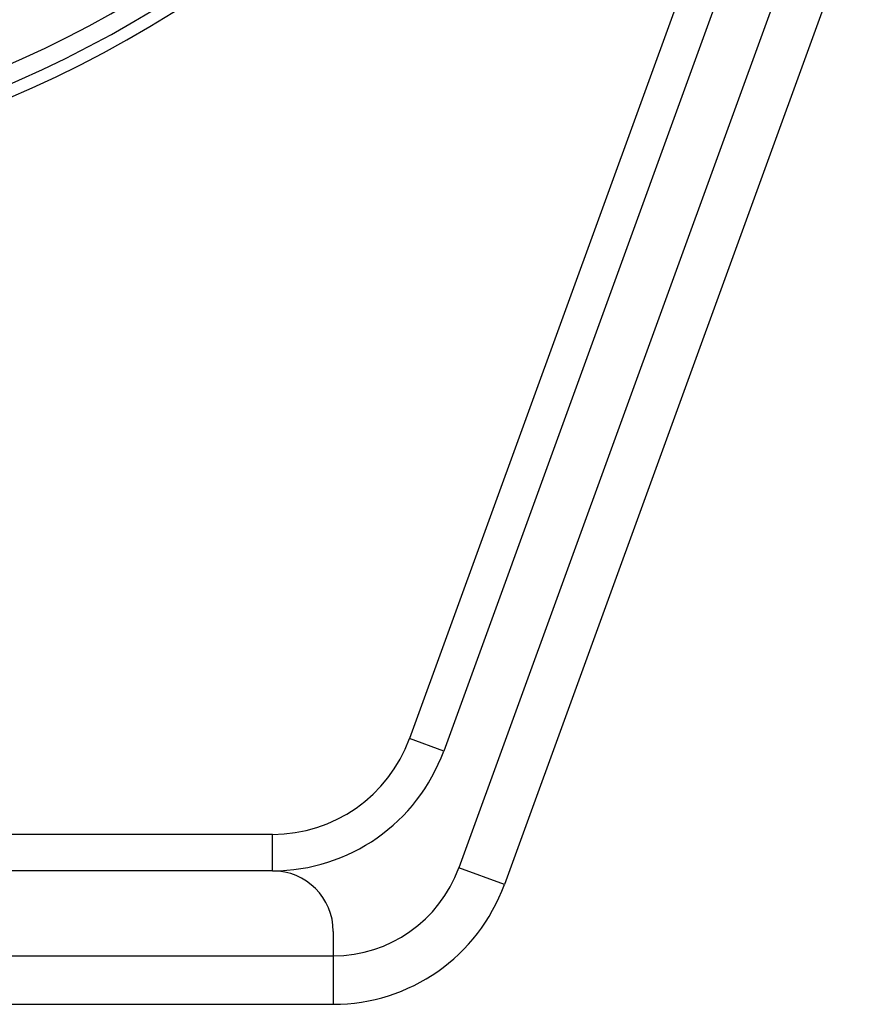
# Model space of a CAD drawing. Units: inches. Extents: x -139 to 571, y -206 to 153.
# Drawn here: x 40 to 110, y -206 to -125 of the extents above; entities that cross this region are included whole.
import ezdxf

# ---------------------------------------------------------------- set-up
doc = ezdxf.new("R2010")
doc.units = ezdxf.units.IN
doc.header["$LTSCALE"] = 0.6431102362
doc.header["$MEASUREMENT"] = 0
doc.layers.get('0').update_dxf_attribs({"linetype": 'CONTINUOUS'})
doc.layers.add('02___PRT_ALL_AXES', color=7, linetype='CONTINUOUS')

msp = doc.modelspace()

# ---------------------------------------------------------------- linework, layer by layer
at = {"color": 7, "linetype": 'Continuous'}
for p, q in [((99.6936018553, -107.426914143), (71.6981732625, -184.3437220496)), ((105.7539092345, -112.5899391608), (75.7584806417, -195.0017019063)), ((74.5172511248, -185.3697824796), (71.6981732625, -184.3437220496)), ((60.421861813, -192.2394803297), (-58.5719120407, -192.2394803297)), ((60.421861813, -195.2394803297), (60.421861813, -192.2394803297)), ((79.5172511248, -196.3697824796), (75.7584806417, -195.0017019063))]:
    msp.add_line(p, q, dxfattribs=at)
at = {"color": 3, "linetype": 'Continuous'}
for p, q in [((102.5126797176, -108.452974573), (74.5172511248, -185.3697824796)), ((109.5126797176, -113.9580197341), (79.5172511248, -196.3697824796)), ((60.421861813, -195.2394803297), (-58.5719120407, -195.2394803297)), ((65.421861813, -200.2394803297), (65.421861813, -206.2394803297)), ((-63.5719120407, -202.2394803297), (65.421861813, -202.2394803297)), ((-63.5719120407, -206.2394803297), (65.421861813, -206.2394803297))]:
    msp.add_line(p, q, dxfattribs=at)
at = {"color": 7, "linetype": 'Continuous'}
for centre, radius, start, end in [((0.9249748862, -42.7394803297), 95.4834118036, 229.3308333271, 310.6691666774), ((0.9249748862, -42.7394803297), 93.9837407784, 230.4276987445, 309.5723019143), ((60.421861813, -180.2394803297), 12, 270, 340.0000000000002), ((65.421861813, -191.2394803297), 11, 270, 340.0000000000002)]:
    msp.add_arc(centre, radius, start, end, dxfattribs=at)
at = {"color": 3, "linetype": 'Continuous'}
for centre, radius, start, end in [((60.421861813, -180.2394803297), 15, 270, 340.0000000000002), ((60.421861813, -200.2394803297), 5, 0, 90), ((65.421861813, -191.2394803297), 15, 270, 340.0000000000002)]:
    msp.add_arc(centre, radius, start, end, dxfattribs=at)
at = {"layer": '02___PRT_ALL_AXES', "color": 7, "linetype": 'Continuous'}
msp.add_arc((0.9249748862, -42.7394803297), 96.5, 228.5716475075, 311.428356127, dxfattribs=at)

doc.saveas('drawing.dxf')
